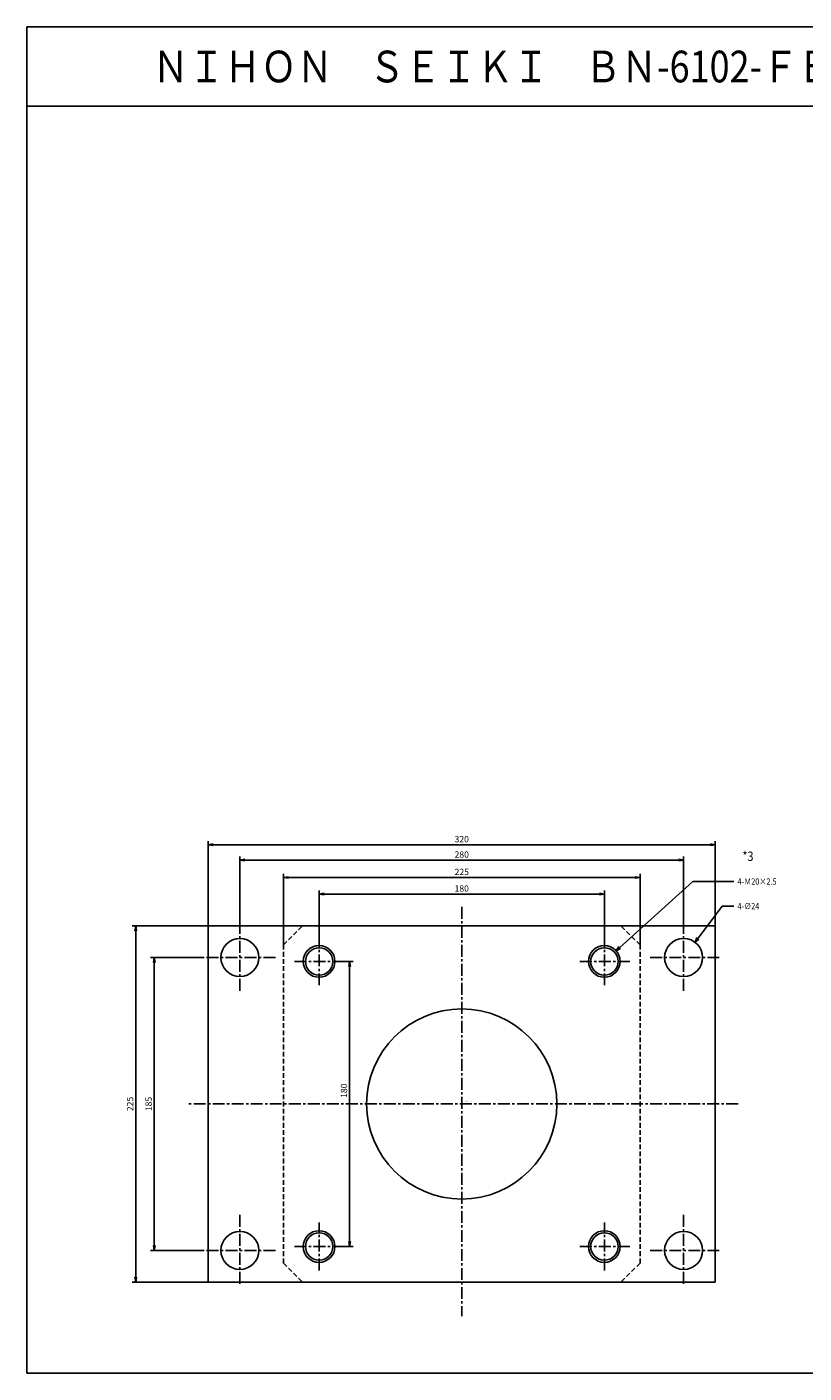
# Model space of a CAD drawing. Units: millimetres. Extents: x -663 to 737, y -411 to 439.
# Drawn here: x -663 to -173, y -411 to 439 of the extents above; entities that cross this region are included whole.
import ezdxf

# ---------------------------------------------------------------- set-up
doc = ezdxf.new("R2010")
doc.units = ezdxf.units.MM
doc.linetypes.add('CENTER', pattern=[12, 7.5, -1.5, 1.5, -1.5])
doc.linetypes.add('DASHED', pattern=[4.5, 3, -1.5])
doc.styles.get("Standard").update_dxf_attribs({"font": 'ROMANS', "bigfont": 'EXTFONT'})
doc.dimstyles.new('DIMSTYLE_FULLSCALE', dxfattribs={"dimtxt": 2.5, "dimasz": 2.5, "dimexe": 1.25, "dimexo": 0.625, "dimtad": 1, "dimtxsty": 'Standard', "dimblk": 'CLOSED', "dimcen": 2.5, "dimadec": 0, "dimazin": 0, "dimtfac": 1, "dimtmove": 0, "dimatfit": 3, "dimldrblk": 'CLOSED', "dimfxl": 1, "dimarcsym": 0})

# ---------------------------------------------------------------- blocks, each defined once
blk = doc.blocks.new('DTL0003')
at = {"color": 4, "linetype": 'CENTER'}
for p, q in [((0, 124.43), (0, -133.99)), ((-140, 115), (-140, 70)), ((140, 115), (140, 70)), ((-90, 74.93), (-90, 105.07)), ((90, 74.93), (90, 105.07)), ((-117.5, 92.5), (-162.5, 92.5)), ((-73.98, 90), (-106.02, 90)), ((106.02, 90), (73.98, 90)), ((162.5, 92.5), (117.5, 92.5)), ((174.37, 0), (-172.26, 0)), ((-140, -70), (-140, -115)), ((-90, -105.07), (-90, -74.93)), ((90, -105.07), (90, -74.93)), ((140, -70), (140, -115)), ((-117.5, -92.5), (-162.5, -92.5)), ((-73.98, -90), (-106.02, -90)), ((106.02, -90), (73.98, -90)), ((162.5, -92.5), (117.5, -92.5))]:
    blk.add_line(p, q, dxfattribs=at)
at = {"color": 0, "linetype": 'Continuous'}
for p, q in [((-160, 112.5), (0, 112.5)), ((-160, 112.5), (-160, -112.5)), ((160, 112.5), (0, 112.5)), ((160, 112.5), (160, -112.5)), ((160, -112.5), (-160, -112.5))]:
    blk.add_line(p, q, dxfattribs=at)
at = {"color": 0, "linetype": 'DASHED'}
for p, q in [((-112.5, 100.5), (-100.5, 112.5)), ((112.5, 100.5), (100.5, 112.5)), ((-112.5, 100.5), (-112.5, -100.5)), ((112.5, 100.5), (112.5, -100.5)), ((-112.5, -100.5), (-100.5, -112.5)), ((112.5, -100.5), (100.5, -112.5))]:
    blk.add_line(p, q, dxfattribs=at)
at = {"color": 0, "linetype": 'Continuous'}
for centre, radius in [((-140, 92.5), 12), ((140, 92.5), 12), ((-90, 90), 8.65), ((90, 90), 8.65), ((0, 0), 60), ((-140, -92.5), 12), ((-90, -90), 8.65), ((90, -90), 8.65), ((140, -92.5), 12)]:
    blk.add_circle(centre, radius, dxfattribs=at)
at = {"color": 4, "linetype": 'Continuous'}
for centre in [(-90, 90), (90, 90), (-90, -90), (90, -90)]:
    blk.add_circle(centre, 10, dxfattribs=at)
at = {"color": 0}
blk.add_point((0, 0), dxfattribs=at)
at = {"color": 0, "insert": (1.37, 1.49), "char_height": 0.5, "attachment_point": 7}
blk.add_mtext('{\\W1;BN-6102-FB-200}', dxfattribs=at)
blk = doc.blocks.new('_Open')
at = {"color": 0, "linetype": 'ByBlock', "lineweight": -2}
for p, q in [((-1, 0.166667), (0, 0)), ((-1, -0.166667), (0, 0)), ((0, 0), (-1, 0))]:
    blk.add_line(p, q, dxfattribs=at)
blk = doc.blocks.new('*D19')
at = {"color": 0, "linetype": 'ByBlock', "lineweight": -2}
for p, q in [((-478.85, -135.87), (-478.85, -106.12)), ((-475.73, -108.4), (-301.96, -108.4)), ((-298.85, -135.87), (-298.85, -106.12))]:
    blk.add_line(p, q, dxfattribs=at)
at = {"layer": 'Defpoints', "color": 0}
for p in [(-298.85, -108.4), (-478.85, -135.87), (-298.85, -135.87)]:
    blk.add_point(p, dxfattribs=at)
at = {"color": 0, "lineweight": -2, "xscale": 3.114, "yscale": 3.114, "zscale": 3.114}
for p, rotation in [((-478.85, -108.4), 180), ((-298.85, -108.4), 360)]:
    blk.add_blockref('_Open', p, dxfattribs=dict(at, rotation=rotation))
at = {"color": 0, "insert": (-388.85, -105.4), "char_height": 4, "attachment_point": 5}
blk.add_mtext('180', dxfattribs=at)
blk = doc.blocks.new('_Closed')
at = {"color": 0, "linetype": 'ByBlock', "lineweight": -2}
for p, q in [((-1, 0.166667), (0, 0)), ((-1, 0.166667), (-1, -0.166667)), ((0, 0), (-1, -0.166667)), ((0, 0), (-1, 0))]:
    blk.add_line(p, q, dxfattribs=at)
blk = doc.blocks.new('*D20')
at = {"color": 0, "linetype": 'ByBlock', "lineweight": -2}
for p, q in [((-501.35, -140.44), (-501.35, -95.64)), ((-498.23, -97.93), (-279.46, -97.93)), ((-276.35, -140.44), (-276.35, -95.64))]:
    blk.add_line(p, q, dxfattribs=at)
at = {"layer": 'Defpoints', "color": 0}
for p in [(-276.35, -97.93), (-501.35, -140.44), (-276.35, -140.44)]:
    blk.add_point(p, dxfattribs=at)
at = {"color": 0, "lineweight": -2, "xscale": 3.114, "yscale": 3.114, "zscale": 3.114}
for p, rotation in [((-501.35, -97.93), 180), ((-276.35, -97.93), 360)]:
    blk.add_blockref('_Open', p, dxfattribs=dict(at, rotation=rotation))
at = {"color": 0, "insert": (-388.85, -94.93), "char_height": 4, "attachment_point": 5}
blk.add_mtext('225', dxfattribs=at)
blk = doc.blocks.new('*D21')
at = {"color": 0, "linetype": 'ByBlock', "lineweight": -2}
for p, q in [((-528.85, -125.95), (-528.85, -84.68)), ((-248.85, -125.95), (-248.85, -84.68)), ((-525.73, -86.97), (-251.96, -86.97))]:
    blk.add_line(p, q, dxfattribs=at)
at = {"layer": 'Defpoints', "color": 0}
for p in [(-248.85, -86.97), (-528.85, -125.95), (-248.85, -125.95)]:
    blk.add_point(p, dxfattribs=at)
at = {"color": 0, "lineweight": -2, "xscale": 3.114, "yscale": 3.114, "zscale": 3.114}
for p, rotation in [((-528.85, -86.97), 180), ((-248.85, -86.97), 360)]:
    blk.add_blockref('_Open', p, dxfattribs=dict(at, rotation=rotation))
at = {"color": 0, "insert": (-388.85, -83.97), "char_height": 4, "attachment_point": 5}
blk.add_mtext('280', dxfattribs=at)
blk = doc.blocks.new('*D22')
at = {"color": 0, "linetype": 'ByBlock', "lineweight": -2}
for p, q in [((-548.85, -128.44), (-548.85, -74.96)), ((-228.85, -128.44), (-228.85, -74.96)), ((-545.73, -77.25), (-231.96, -77.25))]:
    blk.add_line(p, q, dxfattribs=at)
at = {"layer": 'Defpoints', "color": 0}
for p in [(-228.85, -77.25), (-548.85, -128.44), (-228.85, -128.44)]:
    blk.add_point(p, dxfattribs=at)
at = {"color": 0, "lineweight": -2, "xscale": 3.114, "yscale": 3.114, "zscale": 3.114}
for p, rotation in [((-548.85, -77.25), 180), ((-228.85, -77.25), 360)]:
    blk.add_blockref('_Open', p, dxfattribs=dict(at, rotation=rotation))
at = {"color": 0, "insert": (-388.85, -74.25), "char_height": 4, "attachment_point": 5}
blk.add_mtext('320', dxfattribs=at)
blk = doc.blocks.new('*D23')
at = {"color": 0, "linetype": 'ByBlock', "lineweight": -2}
for p, q in [((-462.83, -150.94), (-457.36, -150.94)), ((-459.64, -154.06), (-459.64, -327.83)), ((-462.83, -330.94), (-457.36, -330.94))]:
    blk.add_line(p, q, dxfattribs=at)
at = {"layer": 'Defpoints', "color": 0}
for p in [(-462.83, -150.94), (-462.83, -330.94), (-459.64, -330.94)]:
    blk.add_point(p, dxfattribs=at)
at = {"color": 0, "lineweight": -2, "xscale": 3.114, "yscale": 3.114, "zscale": 3.114}
for p, rotation in [((-459.64, -150.94), 90.00000000000001), ((-459.64, -330.94), 270)]:
    blk.add_blockref('_Open', p, dxfattribs=dict(at, rotation=rotation))
at = {"color": 0, "insert": (-462.64, -232.54), "char_height": 4, "attachment_point": 5, "rotation": 90}
blk.add_mtext('180', dxfattribs=at)
blk = doc.blocks.new('*D24')
at = {"color": 0, "linetype": 'ByBlock', "lineweight": -2}
for p, q in [((-551.34, -148.44), (-585.19, -148.44)), ((-582.9, -151.56), (-582.9, -330.33)), ((-551.34, -333.44), (-585.19, -333.44))]:
    blk.add_line(p, q, dxfattribs=at)
at = {"layer": 'Defpoints', "color": 0}
for p in [(-551.34, -148.44), (-582.91, -333.44), (-551.34, -333.44)]:
    blk.add_point(p, dxfattribs=at)
at = {"color": 0, "lineweight": -2, "xscale": 3.114, "yscale": 3.114, "zscale": 3.114}
for p, rotation in [((-582.9, -148.44), 90.00000000000004), ((-582.9, -333.44), 270)]:
    blk.add_blockref('_Open', p, dxfattribs=dict(at, rotation=rotation))
at = {"color": 0, "insert": (-585.9, -240.94), "char_height": 4, "attachment_point": 5, "rotation": 90}
blk.add_mtext('185', dxfattribs=at)
blk = doc.blocks.new('*D25')
at = {"color": 0, "linetype": 'ByBlock', "lineweight": -2}
for p, q in [((-548.85, -128.44), (-596.88, -128.44)), ((-594.59, -131.56), (-594.59, -350.33)), ((-548.85, -353.44), (-596.88, -353.44))]:
    blk.add_line(p, q, dxfattribs=at)
at = {"layer": 'Defpoints', "color": 0}
for p in [(-548.85, -128.44), (-594.6, -353.44), (-548.85, -353.44)]:
    blk.add_point(p, dxfattribs=at)
at = {"color": 0, "lineweight": -2, "xscale": 3.114, "yscale": 3.114, "zscale": 3.114}
for p, rotation in [((-594.59, -128.44), 90.00000000000004), ((-594.59, -353.44), 270)]:
    blk.add_blockref('_Open', p, dxfattribs=dict(at, rotation=rotation))
at = {"color": 0, "insert": (-597.59, -240.94), "char_height": 4, "attachment_point": 5, "rotation": 90}
blk.add_mtext('225', dxfattribs=at)
blk = doc.blocks.new('SYM0003')
at = {"color": 7, "linetype": 'Continuous'}
for p, q in [((0, 0), (17.12, 22.84)), ((17.12, 22.84), (24.56, 22.84)), ((0, 0), (1.18, 2.93)), ((0, 0), (2.49, 1.95))]:
    blk.add_line(p, q, dxfattribs=at)
at = {"color": 7, "insert": (26.84, 20.84), "char_height": 4, "attachment_point": 7}
blk.add_mtext('{\\W0.833333;4-∅24}', dxfattribs=at)
blk = doc.blocks.new('SYM0004')
at = {"color": 7, "linetype": 'Continuous'}
for p, q in [((0, 0), (48.46, 43.77)), ((48.46, 43.77), (74.34, 43.77)), ((0, 0), (1.72, 2.65)), ((0, 0), (2.82, 1.44))]:
    blk.add_line(p, q, dxfattribs=at)
at = {"color": 7, "insert": (76.62, 41.77), "char_height": 4, "attachment_point": 7}
blk.add_mtext('{\\W0.833333;4-Ｍ20×2.5}', dxfattribs=at)

msp = doc.modelspace()

# ---------------------------------------------------------------- linework, layer by layer
at = {"color": 7, "linetype": 'Continuous'}
for p, q in [((-663.21, 439.15), (-663.21, -410.85)), ((-663.21, 439.15), (736.79, 439.15)), ((-663.21, 389.15), (736.79, 389.15)), ((-663.21, -410.85), (736.79, -410.85))]:
    msp.add_line(p, q, dxfattribs=at)

# ---------------------------------------------------------------- block references
at = {"color": 7}
for name, p in [('SYM0004', (-291.43, -144.24)), ('DTL0003', (-388.85, -240.94)), ('SYM0003', (-241.65, -138.84))]:
    msp.add_blockref(name, p, dxfattribs=at)

# ---------------------------------------------------------------- texts
at = {"color": 7, "attachment_point": 7}
for s, insert, char_height in [('{\\W0.833333;ＮＩＨＯＮ\u3000ＳＥＩＫＩ\u3000ＢＮ-6102-ＦＢ-200}', (-583.92, 404.15), 20), ('{\\W0.833333;*3}', (-211.74, -87.52), 6)]:
    msp.add_mtext(s, dxfattribs=dict(at, insert=insert, char_height=char_height))

# ---------------------------------------------------------------- dimensions: what is measured, and where the dimension line sits
at = {"color": 7}
for base, p1, p2, angle, picture, middle in [((-228.85, -77.25), (-548.85, -128.44), (-228.85, -128.44), 180, '*D22', (-388.85, -77.25)), ((-248.85, -86.97), (-528.85, -125.95), (-248.85, -125.95), 180, '*D21', (-388.85, -86.97)), ((-276.35, -97.93), (-501.35, -140.44), (-276.35, -140.44), 180, '*D20', (-388.85, -97.93)), ((-298.85, -108.4), (-478.85, -135.87), (-298.85, -135.87), 180, '*D19', (-388.85, -108.4)), ((-594.59, -353.44), (-548.85, -128.44), (-548.85, -353.44), 90, '*D25', (-594.59, -240.94)), ((-582.9, -333.44), (-551.34, -148.44), (-551.34, -333.44), 90, '*D24', (-582.9, -240.94)), ((-459.64, -330.94), (-462.83, -150.94), (-462.83, -330.94), 90, '*D23', (-459.64, -232.54))]:
    dim = msp.add_linear_dim(base=base, p1=p1, p2=p2, angle=angle, dimstyle='DIMSTYLE_FULLSCALE', override={"dimscale": 1, "dimtxt": 4, "dimasz": 3.114, "dimexe": 2.286, "dimexo": 0, "dimgap": 1, "dimtad": 1, "dimtih": 0, "dimtoh": 0, "dimdec": 0, "dimlfac": 1, "dimdsep": 46, "dimblk1": 'Open', "dimblk2": 'Open', "dimsah": 1, "dimse1": 0, "dimse2": 0, "dimtmove": 0}, dxfattribs=at)
    dim.commit()
    dim.dimension.update_dxf_attribs({"geometry": picture, "text_midpoint": middle, "dimtype": 160})

doc.saveas('drawing.dxf')
